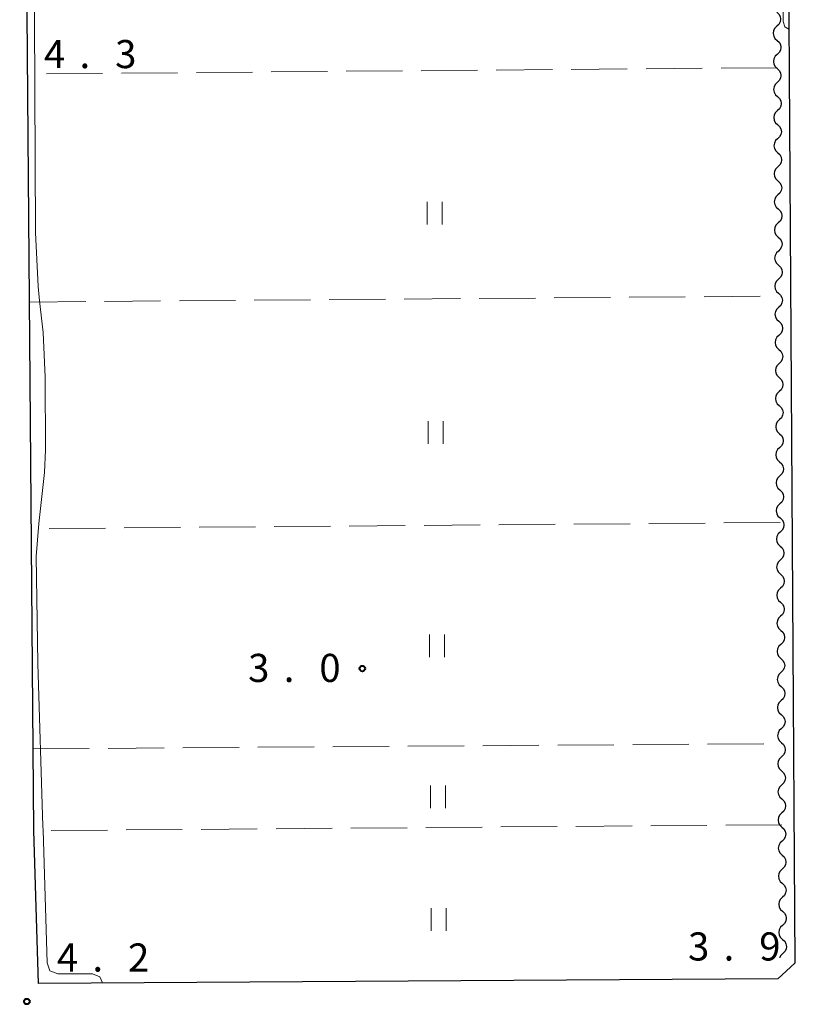
# Model space of a CAD drawing. Units: metres. Extents: x -72000 to -70000, y 39000 to 40502.
# Drawn here: x -70176 to -70072, y 40225 to 40356 of the extents above; entities that cross this region are included whole.
import ezdxf

# ---------------------------------------------------------------- set-up
doc = ezdxf.new("R2010")
doc.units = ezdxf.units.M
for name, color, linetype, lineweight in [('210100_道路縁(街区線)', 7, 'Continuous', 30), ('510200_細流', 7, 'Continuous', 30), ('630200_耕地界', 7, 'Continuous', 30), ('631100_田', 7, 'Continuous', 13), ('710200_等高線(主曲線)', 7, 'Continuous', 13), ('731200_図化機測定による標高点', 7, 'Continuous', 40)]:
    doc.layers.add(name, color=color, linetype=linetype, lineweight=lineweight)
doc.styles.add('Style-WORKING', font='MS Gothic.ttf')

msp = doc.modelspace()

# ---------------------------------------------------------------- linework, layer by layer
at = {"layer": '210100_道路縁(街区線)', "linetype": 'Continuous', "lineweight": 30, "flags": 128}
for points in [[(-70174.31, 40248.16), (-70176.33, 40498.99), (-70176.34, 40500)], [(-70069.34, 40497.22), (-70068.82, 40495.68), (-70070.78, 40491.91), (-70072.15, 40488.56), (-70073.24, 40484.88), (-70074.07, 40480.04), (-70074.31, 40475.21), (-70072.78, 40230.46), (-70075.02, 40228.35), (-70173.68, 40227.75), (-70174.31, 40248.16)]]:
    msp.add_lwpolyline(points, dxfattribs=at)
at = {"layer": '510200_細流', "linetype": 'Continuous', "lineweight": 30, "flags": 128}
for points in [[(-70075.171, 40357.364), (-70074.902, 40357.115), (-70074.728, 40356.792), (-70074.665, 40356.429), (-70074.723, 40356.067), (-70074.893, 40355.742), (-70075.159, 40355.489)], [(-70075.159, 40355.489), (-70075.426, 40355.236), (-70075.596, 40354.911), (-70075.653, 40354.549), (-70075.591, 40354.186), (-70075.417, 40353.863), (-70075.148, 40353.614)], [(-70075.148, 40353.614), (-70074.878, 40353.365), (-70074.704, 40353.042), (-70074.642, 40352.679), (-70074.699, 40352.317), (-70074.869, 40351.992), (-70075.136, 40351.739)], [(-70075.136, 40351.739), (-70075.402, 40351.486), (-70075.572, 40351.161), (-70075.63, 40350.799), (-70075.568, 40350.436), (-70075.394, 40350.113), (-70075.124, 40349.864)], [(-70075.124, 40349.864), (-70074.855, 40349.615), (-70074.68, 40349.292), (-70074.618, 40348.929), (-70074.676, 40348.567), (-70074.846, 40348.242), (-70075.112, 40347.989)], [(-70075.112, 40347.989), (-70075.379, 40347.736), (-70075.549, 40347.411), (-70075.606, 40347.049), (-70075.544, 40346.686), (-70075.37, 40346.364), (-70075.101, 40346.114)], [(-70075.101, 40346.114), (-70074.831, 40345.865), (-70074.657, 40345.542), (-70074.595, 40345.179), (-70074.652, 40344.817), (-70074.822, 40344.492), (-70075.089, 40344.239)], [(-70075.089, 40344.239), (-70075.355, 40343.987), (-70075.525, 40343.661), (-70075.583, 40343.299), (-70075.521, 40342.937), (-70075.347, 40342.614), (-70075.077, 40342.364)], [(-70075.077, 40342.364), (-70074.808, 40342.115), (-70074.633, 40341.792), (-70074.571, 40341.429), (-70074.629, 40341.067), (-70074.799, 40340.742), (-70075.065, 40340.489)], [(-70075.065, 40340.489), (-70075.332, 40340.237), (-70075.502, 40339.912), (-70075.559, 40339.549), (-70075.497, 40339.187), (-70075.323, 40338.864), (-70075.054, 40338.614)], [(-70075.054, 40338.614), (-70074.784, 40338.365), (-70074.61, 40338.042), (-70074.548, 40337.68), (-70074.605, 40337.317), (-70074.775, 40336.992), (-70075.042, 40336.739)], [(-70075.042, 40336.739), (-70075.308, 40336.487), (-70075.478, 40336.162), (-70075.536, 40335.799), (-70075.474, 40335.437), (-70075.3, 40335.114), (-70075.03, 40334.864)], [(-70075.03, 40334.864), (-70074.761, 40334.615), (-70074.586, 40334.292), (-70074.524, 40333.93), (-70074.582, 40333.567), (-70074.752, 40333.242), (-70075.018, 40332.989)], [(-70075.018, 40332.989), (-70075.285, 40332.737), (-70075.455, 40332.412), (-70075.512, 40332.049), (-70075.45, 40331.687), (-70075.276, 40331.364), (-70075.007, 40331.114)], [(-70075.007, 40331.114), (-70074.737, 40330.865), (-70074.563, 40330.542), (-70074.501, 40330.18), (-70074.558, 40329.817), (-70074.728, 40329.492), (-70074.995, 40329.24)], [(-70074.995, 40329.24), (-70075.261, 40328.987), (-70075.431, 40328.662), (-70075.489, 40328.299), (-70075.427, 40327.937), (-70075.253, 40327.614), (-70074.983, 40327.365)], [(-70074.983, 40327.365), (-70074.713, 40327.115), (-70074.539, 40326.792), (-70074.477, 40326.43), (-70074.535, 40326.067), (-70074.705, 40325.742), (-70074.971, 40325.49)], [(-70074.971, 40325.49), (-70075.238, 40325.237), (-70075.408, 40324.912), (-70075.465, 40324.549), (-70075.403, 40324.187), (-70075.229, 40323.864), (-70074.96, 40323.615)], [(-70074.96, 40323.615), (-70074.69, 40323.365), (-70074.516, 40323.042), (-70074.454, 40322.68), (-70074.511, 40322.317), (-70074.681, 40321.992), (-70074.948, 40321.74)], [(-70074.948, 40321.74), (-70075.214, 40321.487), (-70075.384, 40321.162), (-70075.442, 40320.8), (-70075.38, 40320.437), (-70075.206, 40320.114), (-70074.936, 40319.865)], [(-70074.936, 40319.865), (-70074.666, 40319.615), (-70074.492, 40319.292), (-70074.43, 40318.93), (-70074.488, 40318.568), (-70074.658, 40318.242), (-70074.924, 40317.99)], [(-70074.924, 40317.99), (-70075.191, 40317.737), (-70075.361, 40317.412), (-70075.418, 40317.05), (-70075.356, 40316.687), (-70075.182, 40316.364), (-70074.913, 40316.115)], [(-70074.913, 40316.115), (-70074.643, 40315.865), (-70074.469, 40315.543), (-70074.407, 40315.18), (-70074.464, 40314.818), (-70074.634, 40314.493), (-70074.901, 40314.24)], [(-70074.901, 40314.24), (-70075.167, 40313.987), (-70075.337, 40313.662), (-70075.395, 40313.3), (-70075.333, 40312.937), (-70075.159, 40312.614), (-70074.889, 40312.365)], [(-70074.889, 40312.365), (-70074.619, 40312.116), (-70074.445, 40311.793), (-70074.383, 40311.43), (-70074.441, 40311.068), (-70074.611, 40310.743), (-70074.877, 40310.49)], [(-70074.877, 40310.49), (-70075.144, 40310.237), (-70075.314, 40309.912), (-70075.371, 40309.55), (-70075.309, 40309.187), (-70075.135, 40308.864), (-70074.866, 40308.615)], [(-70074.866, 40308.615), (-70074.596, 40308.366), (-70074.422, 40308.043), (-70074.36, 40307.68), (-70074.417, 40307.318), (-70074.587, 40306.993), (-70074.854, 40306.74)], [(-70074.854, 40306.74), (-70075.12, 40306.487), (-70075.29, 40306.162), (-70075.348, 40305.8), (-70075.286, 40305.437), (-70075.112, 40305.114), (-70074.842, 40304.865)], [(-70074.842, 40304.865), (-70074.572, 40304.616), (-70074.398, 40304.293), (-70074.336, 40303.93), (-70074.394, 40303.568), (-70074.564, 40303.243), (-70074.83, 40302.99)], [(-70074.83, 40302.99), (-70075.097, 40302.737), (-70075.267, 40302.412), (-70075.324, 40302.05), (-70075.262, 40301.687), (-70075.088, 40301.364), (-70074.819, 40301.115)], [(-70074.819, 40301.115), (-70074.549, 40300.866), (-70074.375, 40300.543), (-70074.313, 40300.18), (-70074.37, 40299.818), (-70074.54, 40299.493), (-70074.807, 40299.24)], [(-70074.807, 40299.24), (-70075.073, 40298.987), (-70075.243, 40298.662), (-70075.301, 40298.3), (-70075.239, 40297.937), (-70075.065, 40297.614), (-70074.795, 40297.365)], [(-70074.795, 40297.365), (-70074.525, 40297.116), (-70074.351, 40296.793), (-70074.289, 40296.43), (-70074.347, 40296.068), (-70074.517, 40295.743), (-70074.783, 40295.49)], [(-70074.783, 40295.49), (-70075.05, 40295.238), (-70075.22, 40294.912), (-70075.277, 40294.55), (-70075.215, 40294.187), (-70075.041, 40293.865), (-70074.772, 40293.615)], [(-70074.772, 40293.615), (-70074.502, 40293.366), (-70074.328, 40293.043), (-70074.266, 40292.68), (-70074.323, 40292.318), (-70074.493, 40291.993), (-70074.76, 40291.74)], [(-70074.76, 40291.74), (-70075.026, 40291.488), (-70075.196, 40291.163), (-70075.254, 40290.8), (-70075.192, 40290.438), (-70075.018, 40290.115), (-70074.748, 40289.865)], [(-70074.748, 40289.865), (-70074.478, 40289.616), (-70074.304, 40289.293), (-70074.242, 40288.93), (-70074.3, 40288.568), (-70074.47, 40288.243), (-70074.736, 40287.99)], [(-70074.736, 40287.99), (-70075.003, 40287.738), (-70075.173, 40287.413), (-70075.23, 40287.05), (-70075.168, 40286.688), (-70074.994, 40286.365), (-70074.725, 40286.115)], [(-70074.725, 40286.115), (-70074.455, 40285.866), (-70074.281, 40285.543), (-70074.219, 40285.181), (-70074.276, 40284.818), (-70074.446, 40284.493), (-70074.713, 40284.24)], [(-70074.713, 40284.24), (-70074.979, 40283.988), (-70075.149, 40283.663), (-70075.207, 40283.3), (-70075.145, 40282.938), (-70074.971, 40282.615), (-70074.701, 40282.365)], [(-70074.701, 40282.365), (-70074.431, 40282.116), (-70074.257, 40281.793), (-70074.195, 40281.431), (-70074.253, 40281.068), (-70074.423, 40280.743), (-70074.689, 40280.49)], [(-70074.689, 40280.49), (-70074.956, 40280.238), (-70075.126, 40279.913), (-70075.183, 40279.55), (-70075.121, 40279.188), (-70074.947, 40278.865), (-70074.678, 40278.616)], [(-70074.678, 40278.616), (-70074.408, 40278.366), (-70074.234, 40278.043), (-70074.172, 40277.681), (-70074.229, 40277.318), (-70074.399, 40276.993), (-70074.666, 40276.741)], [(-70074.666, 40276.741), (-70074.932, 40276.488), (-70075.102, 40276.163), (-70075.16, 40275.8), (-70075.098, 40275.438), (-70074.924, 40275.115), (-70074.654, 40274.866)], [(-70074.654, 40274.866), (-70074.384, 40274.616), (-70074.21, 40274.293), (-70074.148, 40273.931), (-70074.206, 40273.568), (-70074.376, 40273.243), (-70074.642, 40272.991)], [(-70074.642, 40272.991), (-70074.909, 40272.738), (-70075.079, 40272.413), (-70075.136, 40272.051), (-70075.074, 40271.688), (-70074.9, 40271.365), (-70074.631, 40271.116)], [(-70074.631, 40271.116), (-70074.361, 40270.866), (-70074.187, 40270.543), (-70074.125, 40270.181), (-70074.182, 40269.818), (-70074.352, 40269.493), (-70074.619, 40269.241)], [(-70074.619, 40269.241), (-70074.885, 40268.988), (-70075.055, 40268.663), (-70075.113, 40268.301), (-70075.051, 40267.938), (-70074.877, 40267.615), (-70074.607, 40267.366)], [(-70074.607, 40267.366), (-70074.337, 40267.116), (-70074.163, 40266.794), (-70074.101, 40266.431), (-70074.159, 40266.069), (-70074.329, 40265.743), (-70074.595, 40265.491)], [(-70074.595, 40265.491), (-70074.862, 40265.238), (-70075.032, 40264.913), (-70075.089, 40264.551), (-70075.027, 40264.188), (-70074.853, 40263.865), (-70074.583, 40263.616)], [(-70074.583, 40263.616), (-70074.314, 40263.367), (-70074.14, 40263.044), (-70074.078, 40262.681), (-70074.135, 40262.319), (-70074.305, 40261.994), (-70074.572, 40261.741)], [(-70074.572, 40261.741), (-70074.838, 40261.488), (-70075.008, 40261.163), (-70075.066, 40260.801), (-70075.004, 40260.438), (-70074.83, 40260.115), (-70074.56, 40259.866)], [(-70074.56, 40259.866), (-70074.29, 40259.617), (-70074.116, 40259.294), (-70074.054, 40258.931), (-70074.112, 40258.569), (-70074.282, 40258.244), (-70074.548, 40257.991)], [(-70074.548, 40257.991), (-70074.815, 40257.738), (-70074.985, 40257.413), (-70075.042, 40257.051), (-70074.98, 40256.688), (-70074.806, 40256.365), (-70074.536, 40256.116)], [(-70074.536, 40256.116), (-70074.267, 40255.867), (-70074.093, 40255.544), (-70074.031, 40255.181), (-70074.088, 40254.819), (-70074.258, 40254.494), (-70074.525, 40254.241)], [(-70074.525, 40254.241), (-70074.791, 40253.988), (-70074.961, 40253.663), (-70075.019, 40253.301), (-70074.957, 40252.938), (-70074.783, 40252.615), (-70074.513, 40252.366)], [(-70074.513, 40252.366), (-70074.243, 40252.117), (-70074.069, 40251.794), (-70074.007, 40251.431), (-70074.065, 40251.069), (-70074.235, 40250.744), (-70074.501, 40250.491)], [(-70074.501, 40250.491), (-70074.768, 40250.238), (-70074.938, 40249.913), (-70074.995, 40249.551), (-70074.933, 40249.188), (-70074.759, 40248.865), (-70074.489, 40248.616)], [(-70074.489, 40248.616), (-70074.22, 40248.367), (-70074.046, 40248.044), (-70073.984, 40247.681), (-70074.041, 40247.319), (-70074.211, 40246.994), (-70074.478, 40246.741)], [(-70074.478, 40246.741), (-70074.744, 40246.488), (-70074.914, 40246.163), (-70074.972, 40245.801), (-70074.91, 40245.438), (-70074.736, 40245.116), (-70074.466, 40244.866)], [(-70074.466, 40244.866), (-70074.196, 40244.617), (-70074.022, 40244.294), (-70073.96, 40243.931), (-70074.018, 40243.569), (-70074.188, 40243.244), (-70074.454, 40242.991)], [(-70074.454, 40242.991), (-70074.721, 40242.739), (-70074.891, 40242.413), (-70074.948, 40242.051), (-70074.886, 40241.688), (-70074.712, 40241.366), (-70074.442, 40241.116)], [(-70074.442, 40241.116), (-70074.173, 40240.867), (-70073.999, 40240.544), (-70073.937, 40240.181), (-70073.994, 40239.819), (-70074.164, 40239.494), (-70074.431, 40239.241)], [(-70074.431, 40239.241), (-70074.697, 40238.989), (-70074.867, 40238.664), (-70074.925, 40238.301), (-70074.863, 40237.939), (-70074.689, 40237.616), (-70074.419, 40237.366)], [(-70074.419, 40237.366), (-70074.149, 40237.117), (-70073.975, 40236.794), (-70073.913, 40236.431), (-70073.971, 40236.069), (-70074.141, 40235.744), (-70074.407, 40235.491)], [(-70074.407, 40235.491), (-70074.674, 40235.239), (-70074.844, 40234.914), (-70074.901, 40234.551), (-70074.839, 40234.189), (-70074.665, 40233.866), (-70074.395, 40233.616)], [(-70074.395, 40233.616), (-70074.126, 40233.367), (-70073.952, 40233.044), (-70073.89, 40232.682), (-70073.947, 40232.319), (-70074.117, 40231.994), (-70074.384, 40231.741)], [(-70074.384, 40231.741), (-70074.65, 40231.489), (-70074.82, 40231.164), (-70074.823, 40231.147)]]:
    msp.add_lwpolyline(points, dxfattribs=at)
at = {"layer": '630200_耕地界', "linetype": 'Continuous', "lineweight": 13}
for p, q in [((-70085.12, 40349.886), (-70092.619, 40349.823)), ((-70075.12, 40349.97), (-70082.62, 40349.907)), ((-70175.116, 40349.13), (-70175.12, 40349.13)), ((-70165.117, 40349.214), (-70172.617, 40349.151)), ((-70155.117, 40349.298), (-70162.617, 40349.235)), ((-70145.118, 40349.382), (-70152.617, 40349.319)), ((-70135.118, 40349.466), (-70142.618, 40349.403)), ((-70125.118, 40349.55), (-70132.618, 40349.487)), ((-70115.119, 40349.634), (-70122.618, 40349.571)), ((-70105.119, 40349.718), (-70112.619, 40349.655)), ((-70095.119, 40349.802), (-70102.619, 40349.739)), ((-70174.88, 40318.69), (-70167.38, 40318.749)), ((-70164.88, 40318.769), (-70157.381, 40318.828)), ((-70154.881, 40318.848), (-70147.381, 40318.907)), ((-70144.881, 40318.927), (-70137.381, 40318.986)), ((-70134.881, 40319.006), (-70127.381, 40319.065)), ((-70124.882, 40319.085), (-70117.382, 40319.144)), ((-70114.882, 40319.164), (-70107.382, 40319.224)), ((-70104.882, 40319.243), (-70097.382, 40319.303)), ((-70094.882, 40319.322), (-70087.383, 40319.382)), ((-70084.883, 40319.401), (-70077.383, 40319.461)), ((-70164.737, 40288.522), (-70172.237, 40288.46)), ((-70154.737, 40288.605), (-70162.237, 40288.543)), ((-70144.738, 40288.688), (-70152.237, 40288.626)), ((-70134.738, 40288.771), (-70142.238, 40288.709)), ((-70124.738, 40288.855), (-70132.238, 40288.792)), ((-70114.739, 40288.938), (-70122.238, 40288.875)), ((-70104.739, 40289.021), (-70112.239, 40288.958)), ((-70094.739, 40289.104), (-70102.239, 40289.042)), ((-70084.74, 40289.187), (-70092.239, 40289.125)), ((-70074.74, 40289.27), (-70082.24, 40289.208)), ((-70154.4, 40259.19), (-70146.901, 40259.243)), ((-70144.401, 40259.26), (-70136.901, 40259.313)), ((-70134.401, 40259.33), (-70126.901, 40259.383)), ((-70124.401, 40259.401), (-70116.901, 40259.453)), ((-70114.401, 40259.471), (-70106.902, 40259.523)), ((-70104.402, 40259.541), (-70096.902, 40259.593)), ((-70094.402, 40259.611), (-70086.902, 40259.663)), ((-70084.402, 40259.681), (-70076.902, 40259.734)), ((-70174.4, 40259.05), (-70166.9, 40259.103)), ((-70164.4, 40259.12), (-70156.9, 40259.173)), ((-70094.489, 40248.762), (-70101.989, 40248.702)), ((-70084.49, 40248.841), (-70091.989, 40248.782)), ((-70074.49, 40248.92), (-70081.99, 40248.861)), ((-70164.487, 40248.208), (-70171.987, 40248.148)), ((-70154.487, 40248.287), (-70161.987, 40248.228)), ((-70144.488, 40248.366), (-70151.988, 40248.307)), ((-70134.488, 40248.445), (-70141.988, 40248.386)), ((-70124.488, 40248.524), (-70131.988, 40248.465)), ((-70114.489, 40248.603), (-70121.989, 40248.544)), ((-70104.489, 40248.683), (-70111.989, 40248.623))]:
    msp.add_line(p, q, dxfattribs=at)
at = {"layer": '631100_田', "linetype": 'Continuous', "lineweight": 13}
for p, q in [((-70121.83, 40329.06), (-70121.83, 40332.06)), ((-70119.83, 40329.06), (-70119.83, 40332.06)), ((-70121.67, 40299.78), (-70121.67, 40302.78)), ((-70119.67, 40299.78), (-70119.67, 40302.78)), ((-70121.5, 40271.3), (-70121.5, 40274.3)), ((-70119.5, 40271.3), (-70119.5, 40274.3)), ((-70121.39, 40251.15), (-70121.39, 40254.15)), ((-70119.39, 40251.15), (-70119.39, 40254.15)), ((-70121.3, 40234.77), (-70121.3, 40237.77)), ((-70119.3, 40234.77), (-70119.3, 40237.77))]:
    msp.add_line(p, q, dxfattribs=at)
at = {"layer": '710200_等高線(主曲線)', "linetype": 'Continuous', "lineweight": 13, "elevation": 4, "flags": 128}
for points in [[(-70073.56, 40355.09), (-70074.1, 40355.44), (-70074.33, 40356.14), (-70074.43, 40371.52)], [(-70174.26, 40366.23), (-70174.07, 40327.95), (-70173.73, 40320.77), (-70173.52, 40318.85), (-70173.05, 40314.64), (-70172.79, 40308.64), (-70172.73, 40298.96), (-70172.87, 40295.92), (-70173.61, 40289.11), (-70173.97, 40284.71), (-70173.76, 40270.43), (-70173.08, 40248.75), (-70173.06, 40248.2), (-70172.51, 40230.47), (-70172.15, 40229.41), (-70171.11, 40229.02), (-70166.45, 40229.04), (-70165.47, 40228.63), (-70165.13, 40227.8)]]:
    msp.add_lwpolyline(points, dxfattribs=at)
at = {"layer": '731200_図化機測定による標高点', "linetype": 'Continuous', "lineweight": 40}
for centre in [(-70130.47, 40269.77, 3), (-70175.22, 40225.33, 4.2)]:
    msp.add_circle(centre, 0.375, dxfattribs=at)

# ---------------------------------------------------------------- texts
at = {"layer": '731200_図化機測定による標高点', "linetype": 'Continuous', "lineweight": 40, "style": 'Style-WORKING'}
for s, p in [('4', (-70172.95, 40349.91, -9.999)), ('3', (-70163.45, 40349.91, -9.999)), ('.', (-70168.2, 40349.91, -9.999)), ('3', (-70145.71, 40267.98, -9.999)), ('0', (-70136.21, 40267.98, -9.999)), ('.', (-70140.96, 40267.98, -9.999)), ('3', (-70087.02, 40230.8, -9.999)), ('9', (-70077.52, 40230.8, -9.999)), ('4', (-70171.23, 40229.33, -9.999)), ('2', (-70161.73, 40229.33, -9.999)), ('.', (-70082.27, 40230.8, -9.999)), ('.', (-70166.48, 40229.33, -9.999))]:
    msp.add_text(s, height=3.75, dxfattribs=at).set_placement(p)

doc.saveas('drawing.dxf')
